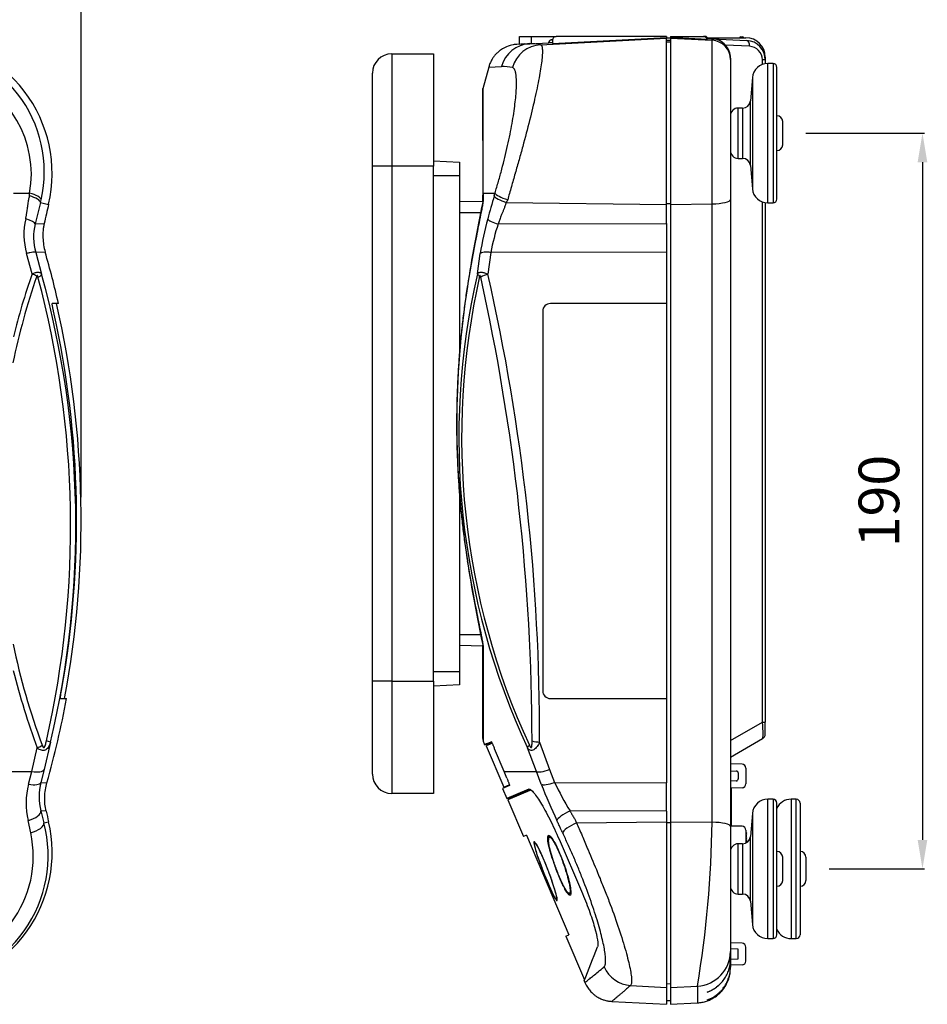
# Model space of a CAD drawing. Units: millimetres. Extents: x 108 to 795, y 52 to 749.
# Drawn here: x 560 to 795, y 298 to 553 of the extents above; entities that cross this region are included whole.
import ezdxf

# ---------------------------------------------------------------- set-up
doc = ezdxf.new("R2010")
doc.units = ezdxf.units.MM
doc.layers.add('MEASURE', color=9, linetype='Continuous')
doc.dimstyles.get("Standard").update_dxf_attribs({"dimscale": 3, "dimtxt": 3.5, "dimasz": 2.5, "dimexe": 0.18, "dimexo": 2, "dimgap": 2, "dimtad": 1, "dimdec": 0, "dimzin": 0, "dimdsep": 46, "dimtxsty": 'Standard', "dimcen": 0.09, "dimadec": 0, "dimazin": 0, "dimtfac": 1, "dimtdec": 0, "dimtofl": 0, "dimtmove": 0, "dimatfit": 3, "dimfxl": 1, "dimtolj": 1, "dimtzin": 0, "dimarcsym": 0})

# ---------------------------------------------------------------- blocks, each defined once
blk = doc.blocks.new('*D0')
at = {"layer": 'Defpoints', "color": 0, "linetype": 'Continuous'}
for p in [(310.75, 586.59), (310.75, 424.11), (576.2, 423.29)]:
    blk.add_point(p, dxfattribs=at)
at = {"layer": 'MEASURE', "linetype": 'Continuous', "lineweight": -2}
for p, q in [((310.75, 430.11), (310.75, 587.13)), ((568.7, 586.59), (318.25, 586.59)), ((576.2, 429.29), (576.2, 587.13))]:
    blk.add_line(p, q, dxfattribs=at)
at = {"layer": 'MEASURE', "linetype": 'Continuous'}
for points in [[(318.25, 587.84), (318.25, 585.34), (310.75, 586.59)], [(568.7, 587.84), (568.7, 585.34), (576.2, 586.59)]]:
    blk.add_solid(points, dxfattribs=at)
at = {"layer": 'MEASURE', "color": 2, "linetype": 'Continuous', "insert": (443.48, 597.84), "char_height": 10.5, "attachment_point": 5}
blk.add_mtext('\\A1;\\A1;265', dxfattribs=at)
blk = doc.blocks.new('*D2')
at = {"layer": 'Defpoints', "color": 0, "linetype": 'Continuous'}
for p in [(757.46, 523.29), (763.46, 333.29), (793.58, 333.29)]:
    blk.add_point(p, dxfattribs=at)
at = {"layer": 'MEASURE', "linetype": 'Continuous', "lineweight": -2}
for p, q in [((763.46, 523.29), (794.12, 523.29)), ((793.58, 515.79), (793.58, 340.79)), ((769.46, 333.29), (794.12, 333.29))]:
    blk.add_line(p, q, dxfattribs=at)
at = {"layer": 'MEASURE', "linetype": 'Continuous'}
for points in [[(792.33, 515.79), (794.83, 515.79), (793.58, 523.29)], [(792.33, 340.79), (794.83, 340.79), (793.58, 333.29)]]:
    blk.add_solid(points, dxfattribs=at)
at = {"layer": 'MEASURE', "color": 2, "linetype": 'Continuous', "insert": (782.33, 428.29), "char_height": 10.5, "attachment_point": 5, "rotation": 90}
blk.add_mtext('\\A1;\\A1;190', dxfattribs=at)

msp = doc.modelspace()

# ---------------------------------------------------------------- linework, layer by layer
at = {"color": 7, "linetype": 'Continuous'}
for p, q in [((689.46, 546.19), (689.46, 548.29)), ((689.46, 548.29), (692.46, 548.29)), ((692.46, 548.29), (698.96, 548.29)), ((692.46, 548.29), (692.46, 546.43)), ((694.92, 546.14), (727.46, 547.85)), ((697.96, 547.37), (697.64, 547.37)), ((697.96, 546.46), (727.46, 548.01)), ((697.96, 547.29), (697.96, 546.46)), ((727.46, 548.29), (698.96, 548.29)), ((727.46, 548.29), (727.46, 548.01)), ((727.46, 547.85), (727.46, 548.01)), ((727.46, 547.94), (728.46, 547.94)), ((727.46, 504.92), (727.46, 547.85)), ((727.46, 547.29), (728.46, 547.29)), ((727.46, 546.86), (728.46, 546.87)), ((728.46, 548.29), (728.46, 548.01)), ((728.46, 548.29), (736.98, 548.29)), ((728.46, 548.01), (728.46, 547.85)), ((737.96, 547.51), (728.46, 548.01)), ((728.46, 547.85), (739.22, 547.28)), ((728.46, 547.85), (728.46, 504.92)), ((736.98, 548.29), (736.99, 548.29)), ((737.86, 547.78), (739.22, 547.7)), ((737.93, 547.94), (747.96, 547.94)), ((737.96, 547.79), (737.96, 547.77)), ((737.96, 547.51), (737.96, 547.56)), ((739.22, 547.28), (739.22, 547.7)), ((739.22, 547.7), (748.22, 547.23)), ((739.22, 505.05), (739.22, 547.28)), ((746.56, 548.14), (747.16, 548.14)), ((689.46, 546.28), (688.81, 546.24)), ((690.82, 546.35), (692.09, 546.41)), ((692.09, 546.41), (697.01, 546.67)), ((748.89, 545.73), (742.67, 546.06)), ((656.46, 543.79), (667.26, 543.79)), ((656.46, 543.79), (656.46, 514.79)), ((667.26, 543.79), (667.26, 514.79)), ((743.96, 542.71), (743.96, 542.29)), ((743.96, 542.29), (743.96, 506.19)), ((752.96, 542.24), (752.21, 542.24)), ((752.21, 541.04), (752.21, 542.24)), ((752.96, 542.94), (752.96, 542.24)), ((752.96, 542.24), (752.96, 541.24)), ((681.5, 540.34), (680.01, 534.77)), ((681.5, 540.32), (684.82, 540.5)), ((753.62, 505.29), (753.62, 541.29)), ((754.96, 541.29), (753.62, 541.29)), ((754.96, 541.29), (754.96, 505.29)), ((755.96, 506.29), (755.96, 540.29)), ((651.46, 514.79), (651.46, 538.79)), ((749.64, 537.64), (749.11, 531.62)), ((749.64, 537.64), (749.64, 508.95)), ((679.96, 534.29), (679.96, 507.3)), ((680.04, 507.82), (680.02, 534.81)), ((749.11, 514.97), (749.11, 531.62)), ((745.96, 516.79), (745.96, 529.79)), ((747.12, 529.79), (745.96, 529.79)), ((747.12, 529.79), (747.12, 516.79)), ((757.46, 520.29), (757.46, 526.29)), ((745.96, 516.79), (747.12, 516.79)), ((651.46, 381.79), (651.46, 514.79)), ((656.46, 514.79), (651.46, 514.79)), ((667.26, 514.79), (656.46, 514.79)), ((656.46, 514.79), (656.46, 381.79)), ((667.26, 516.12), (673.96, 515.77)), ((667.26, 381.79), (667.26, 514.79)), ((673.96, 515.77), (673.96, 512.29)), ((749.11, 514.97), (749.64, 508.95)), ((673.96, 512.29), (667.26, 512.29)), ((673.96, 512.29), (673.96, 466.74)), ((558.73, 507.82), (562.88, 507.82)), ((679.96, 505.44), (679.96, 507.3)), ((680.04, 507.82), (683.13, 507.82)), ((680.04, 507.82), (680.04, 505.94)), ((743.96, 506.19), (743.96, 344.2)), ((565.67, 505.42), (567.78, 504.92)), ((673.96, 505.63), (679.96, 505.74)), ((686.04, 505.42), (727.46, 504.92)), ((727.46, 505.15), (728.46, 505.15)), ((727.46, 499.96), (727.46, 504.92)), ((728.46, 504.92), (739.22, 505.05)), ((728.46, 504.92), (728.46, 345.47)), ((739.22, 345.34), (739.22, 505.05)), ((752.21, 371.19), (752.21, 505.55)), ((752.96, 505.35), (752.96, 371.19)), ((753.62, 505.29), (754.96, 505.29)), ((679.5, 502.74), (673.96, 502.74)), ((564.3, 499.85), (566.66, 499.96)), ((683.97, 499.85), (727.46, 499.96)), ((727.46, 499.96), (727.46, 492.61)), ((563.51, 486.94), (562.08, 492.23)), ((566.9, 492.61), (564.46, 492.49)), ((564.46, 492.49), (565.98, 486.87)), ((678.6, 486.94), (679.33, 492.23)), ((682.08, 492.49), (681.31, 486.87)), ((727.46, 492.61), (682.08, 492.49)), ((727.46, 492.61), (727.46, 479.29)), ((675.98, 483.7), (676, 483.7)), ((570.35, 479.29), (568.73, 479.29)), ((727.46, 479.29), (697.46, 479.29)), ((727.46, 479.29), (727.46, 377.29)), ((695.46, 477.29), (695.46, 379.29)), ((673.96, 429.96), (673.96, 384.29)), ((676, 412.89), (675.98, 412.89)), ((673.96, 393.85), (679.5, 393.85)), ((679.96, 390.85), (673.96, 390.96)), ((679.96, 366.96), (679.96, 391.15)), ((667.26, 384.29), (673.96, 384.29)), ((673.96, 384.29), (673.96, 380.82)), ((651.46, 357.79), (651.46, 381.79)), ((656.46, 381.79), (651.46, 381.79)), ((656.46, 381.79), (667.26, 381.79)), ((656.46, 381.79), (656.46, 352.79)), ((667.26, 381.79), (667.26, 352.79)), ((673.96, 380.82), (667.26, 380.47)), ((570.83, 377.29), (572.43, 377.29)), ((697.46, 377.29), (727.46, 377.29)), ((727.46, 377.29), (727.46, 355.55)), ((743.96, 366.43), (752.21, 371.19)), ((752.21, 371.19), (752.96, 371.19)), ((752.96, 368.16), (752.96, 371.19)), ((752.21, 366.86), (743.96, 362.1)), ((563.43, 358.43), (564.85, 364.54)), ((568.29, 366.05), (566.64, 358.95)), ((680.42, 365.38), (681.05, 365.38)), ((681.72, 365.44), (680.87, 365.08)), ((680.87, 365.08), (685.4, 354.4)), ((681.05, 365.38), (682.33, 365.92)), ((681.05, 365.38), (681.13, 365.19)), ((682.41, 365.73), (681.72, 365.44)), ((685.46, 358.43), (683.04, 364.33)), ((693.83, 358.43), (691.55, 364.54)), ((694.66, 366.05), (697.25, 358.95)), ((566.64, 358.95), (565.79, 355.62)), ((697.25, 358.95), (698.51, 355.62)), ((746.99, 360.33), (743.96, 360.43)), ((743.96, 358.61), (745.47, 358.56)), ((747.96, 359.33), (747.96, 355.26)), ((545.51, 358.43), (563.43, 358.43)), ((562.59, 355.14), (563.43, 358.43)), ((685.46, 358.43), (693.83, 358.43)), ((686.2, 356.7), (685.46, 358.43)), ((695.1, 355.14), (693.83, 358.43)), ((745.47, 356.03), (743.96, 355.97)), ((745.96, 358.06), (745.96, 356.53)), ((565.79, 355.62), (567.35, 355.55)), ((686.85, 354.8), (685.09, 354.06)), ((685.09, 354.06), (686.18, 351.49)), ((685.4, 354.4), (686.81, 355)), ((685.66, 354.51), (685.74, 354.33)), ((691.84, 353.89), (686.18, 351.49)), ((692.14, 353.57), (686.48, 351.17)), ((692.19, 353.81), (686.73, 351.49)), ((691.84, 353.89), (692.02, 353.89)), ((692.3, 353.64), (692.14, 353.57)), ((698.51, 355.62), (727.46, 355.55)), ((727.46, 348.2), (727.46, 355.55)), ((746.99, 354.26), (743.96, 354.15)), ((744.14, 353.79), (743.96, 353.79)), ((744.14, 354.16), (744.14, 353.79)), ((744.14, 353.79), (744.14, 344.29)), ((667.26, 352.79), (656.46, 352.79)), ((686.19, 351.49), (686.73, 351.49)), ((686.48, 351.17), (690.51, 341.69)), ((686.73, 351.49), (686.81, 351.31)), ((753.62, 315.29), (753.62, 351.29)), ((754.96, 351.29), (753.62, 351.29)), ((754.96, 351.29), (754.96, 315.29)), ((759.62, 351.29), (759.62, 315.29)), ((760.96, 351.29), (759.62, 351.29)), ((760.96, 315.29), (760.96, 351.29)), ((755.96, 316.29), (755.96, 350.29)), ((761.96, 350.29), (761.96, 316.29)), ((565.8, 348.25), (566.6, 345.19)), ((567.15, 348.2), (565.8, 348.25)), ((727.46, 348.2), (702.53, 348.25)), ((727.46, 348.2), (727.46, 345.47)), ((749.64, 347.64), (749.11, 341.62)), ((749.64, 347.64), (749.64, 318.95)), ((563.18, 342.58), (562.55, 345.81)), ((566.6, 345.19), (567.78, 345.47)), ((704.22, 345.19), (727.46, 345.47)), ((727.46, 345.47), (727.46, 302.68)), ((727.46, 345.24), (728.46, 345.24)), ((728.46, 345.47), (739.22, 345.34)), ((728.46, 345.47), (728.46, 302.68)), ((746.96, 344.29), (743.96, 344.29)), ((743.96, 344.2), (743.96, 311.99)), ((747.96, 343.29), (747.96, 342.64)), ((691.28, 342.01), (690.51, 341.69)), ((691.28, 342.01), (702.23, 316.25)), ((697.32, 341.53), (697.16, 341.47)), ((699.7, 340.93), (705.47, 327.53)), ((747.96, 342.64), (747.96, 342.44)), ((748.06, 342.64), (747.96, 342.64)), ((747.96, 342.44), (747.96, 342.14)), ((748.06, 342.44), (747.96, 342.44)), ((747.96, 342.14), (747.96, 341.94)), ((748.06, 342.14), (747.96, 342.14)), ((747.96, 341.94), (747.96, 341.64)), ((748.06, 341.94), (747.96, 341.94)), ((747.96, 341.64), (747.96, 341.44)), ((748.06, 341.64), (747.96, 341.64)), ((747.96, 341.44), (747.96, 341.14)), ((748.06, 341.44), (747.96, 341.44)), ((747.96, 341.14), (747.96, 340.94)), ((748.06, 341.14), (747.96, 341.14)), ((747.96, 340.94), (747.96, 340.64)), ((748.06, 340.94), (747.96, 340.94)), ((749.11, 324.97), (749.11, 341.62)), ((693.58, 339.95), (693.43, 339.88)), ((745.96, 326.79), (745.96, 339.79)), ((747.12, 339.79), (745.96, 339.79)), ((747.12, 339.79), (747.12, 326.79)), ((747.96, 340.64), (747.96, 340.44)), ((748.06, 340.64), (747.96, 340.64)), ((747.96, 340.44), (747.96, 340.14)), ((748.06, 340.44), (747.96, 340.44)), ((747.96, 340.14), (747.96, 339.98)), ((748.06, 340.14), (747.96, 340.14)), ((757.46, 330.29), (757.46, 336.29)), ((763.46, 336.29), (763.46, 330.29)), ((698.97, 325.51), (699.13, 325.58)), ((702.35, 326.94), (702.5, 327.01)), ((745.96, 326.79), (747.12, 326.79)), ((749.11, 324.97), (749.64, 318.95)), ((701.45, 315.91), (702.23, 316.25)), ((701.45, 315.91), (706.24, 304.62)), ((746.99, 314.08), (743.96, 314.19)), ((747.96, 309.5), (747.96, 313.08)), ((753.62, 315.29), (754.96, 315.29)), ((759.62, 315.29), (760.96, 315.29)), ((745.96, 312.54), (743.96, 312.61)), ((745.96, 310.04), (745.96, 312.54)), ((743.96, 308.89), (743.89, 307.79)), ((743.89, 307.79), (743.93, 307.79)), ((746.99, 308.5), (743.93, 308.4)), ((743.93, 307.79), (743.95, 308.4)), ((743.96, 309.97), (745.96, 310.04)), ((743.96, 309.89), (743.96, 308.89)), ((743.96, 308.4), (743.96, 307.94)), ((743.96, 307.93), (743.96, 307.94)), ((743.96, 307.67), (743.96, 307.76)), ((706.18, 304.38), (706.37, 303.93)), ((718.17, 303.16), (727.46, 302.68)), ((727.46, 303.66), (728.46, 303.65)), ((727.46, 302.68), (727.46, 298.32)), ((728.46, 302.68), (735.43, 303.04)), ((728.46, 302.68), (728.46, 298.32)), ((735.43, 303.04), (735.43, 298.69)), ((737.96, 301.44), (737.96, 301.47)), ((713.31, 299.06), (727.46, 298.32)), ((727.46, 299.3), (728.46, 299.29)), ((728.46, 298.32), (735.44, 298.69)), ((737.96, 299.44), (737.96, 299.45))]:
    msp.add_line(p, q, dxfattribs=at)
for centre, radius, start, end in [((533.73, 512.89), 34.97, 346.8336, 88.0764), ((697.76, 546.57), 0.8, 97.9618, 173.0848), ((705.96, 487.94), 60, 97.6558, 97.9618), ((698.96, 547.29), 1, 90, 180), ((737.46, 547.79), 0.5, 0, 90), ((738.96, 542.71), 5, 42.0603, 87), ((746.56, 547.94), 0.2, 90, 180), ((747.16, 547.94), 0.2, 0, 90), ((747.96, 542.94), 5, 0, 90), ((747.96, 542.24), 5, 0, 87), ((533.89, 513.39), 32.77, 347.1893, 88.3398), ((691.48, 534.41), 11.96, 93.321, 99.7298), ((692.45, 535.4), 11.02, 77.0723, 91.899), ((648.59, 1661.33), 1115.71, 272.4874, 272.53522), ((738.96, 542.71), 5, 359.974, 42.0603), ((748.71, 542.24), 3.5, 0, 87), ((656.46, 538.79), 5, 90, 180), ((685.19, 529.1), 11.4, 77.3931, 91.8877), ((753.62, 537.29), 4, 90, 175), ((754.96, 540.29), 1, 0, 90), ((535.85, 512.75), 27.48, 349.6707, 70.9097), ((681.96, 534.29), 2, 166.2637, 180), ((747.12, 531.79), 2, 270, 355), ((745.96, 527.79), 2, 90, 180), ((755.96, 526.29), 1.5, 0, 90), ((745.96, 518.79), 2, 180, 270), ((755.96, 520.29), 1.5, 270, 0), ((747.12, 514.79), 2, 5, 90), ((753.62, 509.29), 4, 185, 270), ((548.34, 510.13), 17.95, 344.7804, 347.0986), ((833.37, 461.23), 157.28, 163.0456, 165.2846), ((754.96, 506.29), 1, 270, 0), ((846.83, 433.48), 290.22, 165.6481, 166.7794), ((908.61, 425.2), 350.03, 166.8336, 167.667), ((1028.9, 430.46), 356.9, 167.8717, 171.4214), ((579.52, 497.11), 18.11, 167.0277, 195.6513), ((752.91, 481.13), 74.42, 164.367, 171.4215), ((578.64, 496.47), 14.73, 166.7195, 195.6802), ((908.61, 425.2), 350.03, 167.667, 167.8658), ((731.83, 483.61), 50.55, 161.2521, 169.88), ((326.73, 423.29), 249.97, 12.9455, 16.0977), ((733.74, 427.76), 178.87, 160.8797, 168.3108), ((733.67, 427.6), 180.21, 160.7766, 166.1697), ((560.3, 478.63), 8.91, 60.1026, 68.8815), ((324.77, 421.87), 248.71, 347.1015, 14.9615), ((332.59, 421.97), 242.24, 346.6531, 15.5394), ((862.86, 444.56), 189.08, 167.047, 205.0362), ((863.54, 444.71), 189.03, 167.2749, 204.8537), ((679.71, 487.44), 1.22, 204.2474, 243.1183), ((682.98, 480.28), 6.8, 104.2335, 121.4348), ((137.08, 365.37), 555.63, 0.1011, 12.5474), ((157.39, 367.82), 537.27, 359.8116, 12.802), ((900.56, 448.29), 227.33, 171.0406, 188.9594), ((326.73, 423.29), 249.47, 349.3745, 12.9719), ((697.46, 477.29), 2, 90, 180), ((326.73, 423.29), 248.3, 349.7929, 12.5612), ((1039.02, 468.01), 367.2, 188.6336, 192.0835), ((733.74, 427.76), 178.87, 191.7383, 200.4498), ((733.67, 427.6), 180.21, 193.8192, 200.4826), ((697.46, 379.29), 2, 180, 270), ((326.73, 423.29), 249.97, 344.2768, 349.396), ((564.57, 354.68), 11.97, 71.9002, 77.282), ((681.96, 366.96), 2, 180, 200.1375), ((894.96, 448.29), 230, 200.892, 201.132), ((694.7, 372.87), 6.82, 252.9864, 269.6698), ((751.46, 368.16), 1.5, 300, 0), ((562.93, 369.48), 5.3, 291.2735, 307.3206), ((745.46, 358.06), 0.5, 0, 88), ((746.96, 359.33), 1, 0, 88), ((656.46, 357.79), 5, 180, 270), ((745.46, 356.53), 0.5, 272, 0), ((580.67, 350.41), 18.7, 165.3283, 194.2266), ((580.13, 351.96), 14.8, 165.6969, 194.5249), ((819.98, 403.37), 133.87, 201.1153, 205.4638), ((779.82, 395.16), 90.41, 205.9336, 211.2526), ((746.96, 355.26), 1, 272, 0), ((753.62, 347.29), 4, 90, 175), ((754.96, 350.29), 1, 0, 90), ((759.62, 347.29), 4, 90, 156.3955), ((760.96, 350.29), 1, 0, 90), ((908.61, 425.2), 350.03, 192.7075, 193.1664), ((533.95, 336.75), 33.72, 275.0939, 14.4946), ((533.73, 337.5), 34.97, 275.3514, 13.1664), ((459.97, 349.05), 279.28, 350.5184, 359.2389), ((746.96, 343.29), 1, 0, 90), ((535.2, 336.54), 28.62, 274.0812, 12.1868), ((747.12, 341.79), 2, 270, 355), ((748.06, 342.54), 0.1, 270, 90), ((748.06, 342.04), 0.1, 270, 90), ((748.06, 341.54), 0.1, 270, 90), ((748.06, 341.04), 0.1, 270, 90), ((745.96, 337.79), 2, 90, 180), ((748.06, 340.54), 0.1, 270, 90), ((748.06, 340.04), 0.1, 21.5331, 90), ((755.96, 336.29), 1.5, 0, 90), ((761.96, 336.29), 1.5, 0, 90), ((745.96, 328.79), 2, 180, 270), ((755.96, 330.29), 1.5, 270, 360), ((761.96, 330.29), 1.5, 270, 0), ((747.12, 324.79), 2, 5, 90), ((753.62, 319.29), 4, 185, 270), ((754.96, 316.29), 1, 270, 0), ((759.62, 319.29), 4, 203.6045, 270), ((760.96, 316.29), 1, 270, 360), ((-1015.94, 978.11), 1849.24, 338.63288, 338.92533), ((746.96, 313.08), 1, 0, 88), ((746.96, 309.5), 1, 272, 0)]:
    msp.add_arc(centre, radius, start, end, dxfattribs=at)
for centre, major_axis, ratio, start_param, end_param in [((738.96, 542.29), (5, 0), 0.999436, 0, 1.518436), ((748.14, 545.73), (0.08, 1.5), 0.499486, 4.73856, 6.283185), ((692.51, 538.43), (-0.42, 7.99), 0.995068, 0, 1.256891), ((695.34, 538.16), (1.63, 7.83), 0.991383, 0.2592, 1.511894), ((562.27, 506.88), (3.56, -0.81), 0.290847, 0.054728, 1.465853), ((562.3, 506.21), (3.36, -0.84), 0.289858, 0.054711, 1.471425), ((681.96, 507.3), (2, 0), 0.880347, 2.843187, 3.141593), ((686.22, 506.21), (3.3, -1.03), 0.232766, 3.313514, 4.730228), ((686.6, 506.88), (3.49, -1.09), 0.212155, 3.312579, 4.723704), ((738.96, 506.19), (5, 0), 0.227781, 4.764749, 6.283185), ((681.96, 505.44), (2, 0), 0.866538, 2.848167, 3.141593), ((561.37, 500.49), (2.92, -0.68), 0.263001, 0.054272, 1.461075), ((684.13, 500.49), (2.89, -0.81), 0.217903, 3.312215, 4.719017), ((681.96, 391.15), (-2, 0), 0.866538, 0, 0.293426), ((751.46, 372.2), (0.72, -5.35), 0.115074, 0.047201, 1.365317), ((562.78, 359.99), (3.88, -0.96), 0.351762, 4.965757, 6.227247), ((697.46, 359.99), (-3.73, -1.44), 0.22462, 0.166639, 1.428129), ((561.95, 356.7), (3.87, -1.01), 0.348672, 4.969875, 6.227316), ((698.72, 356.7), (-3.73, -1.44), 0.237667, 0.166335, 1.423777), ((561.91, 347.38), (3.88, 0.97), 0.419097, 4.774545, 6.225511), ((702.74, 347.38), (3.61, 1.72), 0.220222, 1.52407, 2.975036), ((562.49, 344.23), (4.09, 1.06), 0.419873, 4.771896, 6.225488), ((704.44, 344.23), (3.81, 1.82), 0.228095, 1.5199, 2.973492), ((738.96, 344.2), (5, 0), 0.227781, 0, 1.518436), ((734.96, 311.99), (9, 0), 0.995641, 4.764749, 6.283185), ((718.59, 311.12), (5.14, -6.13), 0.990706, 4.423041, 5.528945)]:
    msp.add_ellipse(centre, major_axis=major_axis, ratio=ratio, start_param=start_param, end_param=end_param, dxfattribs=at)
for points, knots in [([(737.96, 547.51), (737.91, 547.73), (737.78, 547.93), (737.43, 548.22), (737.21, 548.29), (736.98, 548.29)], [0, 0, 0, 0, 0.5, 0.5, 1, 1, 1, 1]), ([(736.99, 548.29), (737.21, 548.29), (737.42, 548.22), (737.77, 547.96), (737.9, 547.77), (737.96, 547.56)], [0, 0, 0, 0, 0.5, 0.5, 1, 1, 1, 1]), ([(688.81, 546.24), (688.44, 546.21), (687.88, 546.16), (687.1, 545.97), (686.16, 545.67), (685.32, 545.27), (684.49, 544.71), (683.88, 544.22), (683.27, 543.62), (682.71, 542.92), (682.23, 542.17), (681.8, 541.28), (681.61, 540.69), (681.5, 540.32)], [0, 0, 0, 0, 0.101227, 0.179921, 0.235887, 0.395309, 0.456556, 0.534724, 0.629583, 0.711128, 0.800788, 0.897526, 1, 1, 1, 1]), ([(694.92, 546.14), (694.96, 546.12), (695.06, 546.08), (695.16, 545.93), (695.25, 545.72), (695.32, 545.44), (695.38, 544.92), (695.39, 543.99), (695.27, 542.43), (695.02, 540.49), (694.53, 537.48), (693.61, 532.96), (692.13, 526.7), (690.62, 521.05), (689.34, 516.45), (688.67, 514.11), (688.01, 511.79), (687.51, 510.02), (686.87, 507.77), (686.56, 506.65), (686.41, 506.12)], [0, 0, 0, 0, 0.025119, 0.050391, 0.07582, 0.101411, 0.12717, 0.190989, 0.255017, 0.318043, 0.381995, 0.507462, 0.632154, 0.755363, 0.81671, 0.877575, 0.879475, 0.939621, 0.971701, 1, 1, 1, 1]), ([(683.13, 507.82), (683.28, 508.33), (683.59, 509.34), (684.04, 510.88), (684.48, 512.43), (685.32, 515.51), (686.45, 520.12), (687.41, 524.94), (687.98, 528.44), (688.42, 531.62), (688.72, 535), (688.7, 537.47), (688.52, 538.86), (688.31, 539.6), (688.03, 540.08), (687.8, 540.18), (687.68, 540.23)], [0, 0, 0, 0, 0.032962, 0.06609, 0.09888, 0.13177, 0.261657, 0.390188, 0.453822, 0.517074, 0.640827, 0.762354, 0.82205, 0.882175, 0.94057, 1, 1, 1, 1]), ([(561.87, 501.18), (561.9, 501.29), (561.95, 501.52), (562.02, 501.88), (562.09, 502.26), (562.15, 502.63), (562.21, 503.02), (562.28, 503.51), (562.37, 504.18), (562.47, 504.92), (562.57, 505.59), (562.67, 506.14), (562.77, 506.63), (562.84, 506.94), (562.88, 507.09)], [0, 0, 0, 0, 0.056672, 0.11712, 0.181361, 0.24941, 0.307878, 0.374529, 0.49981, 0.642281, 0.75026, 0.839344, 0.922573, 1, 1, 1, 1]), ([(562.88, 507.09), (562.88, 507.11), (562.89, 507.15), (562.9, 507.21), (562.9, 507.28), (562.89, 507.36), (562.88, 507.46), (562.87, 507.56), (562.86, 507.65), (562.87, 507.74), (562.88, 507.8), (562.88, 507.82)], [0, 0, 0, 0, 0.075837, 0.157982, 0.247013, 0.353615, 0.501028, 0.651258, 0.754721, 0.88524, 1, 1, 1, 1]), ([(682.93, 507.09), (682.93, 507.11), (682.94, 507.15), (682.96, 507.21), (682.98, 507.28), (683, 507.36), (683.03, 507.46), (683.05, 507.56), (683.08, 507.65), (683.1, 507.74), (683.12, 507.8), (683.13, 507.82)], [0, 0, 0, 0, 0.075837, 0.157982, 0.247013, 0.353615, 0.501028, 0.651258, 0.754721, 0.88524, 1, 1, 1, 1]), ([(686.41, 506.12), (686.41, 506.1), (686.39, 506.06), (686.37, 506), (686.33, 505.94), (686.29, 505.86), (686.23, 505.77), (686.17, 505.68), (686.12, 505.6), (686.07, 505.51), (686.05, 505.45), (686.04, 505.42)], [0, 0, 0, 0, 0.076339, 0.158766, 0.247769, 0.352247, 0.499645, 0.647019, 0.751727, 0.882956, 1, 1, 1, 1]), ([(680.04, 505.94), (680.04, 505.69), (679.98, 505.28), (679.85, 504.46), (679.77, 504.02), (679.52, 502.68), (679.33, 501.76), (678.78, 498.98), (678.4, 497.09), (677.3, 491.38), (676.61, 487.55), (676, 483.7)], [0, 0, 0, 0, 0.0625, 0.0625, 0.125, 0.125, 0.25, 0.25, 0.5, 0.5, 1, 1, 1, 1]), ([(686.04, 505.42), (686.01, 505.31), (685.94, 505.09), (685.82, 504.76), (685.69, 504.4), (685.55, 504.04), (685.41, 503.69), (685.23, 503.23), (684.97, 502.62), (684.69, 501.93), (684.45, 501.3), (684.26, 500.78), (684.1, 500.31), (684.01, 500), (683.97, 499.85)], [0, 0, 0, 0, 0.056482, 0.116861, 0.181155, 0.24938, 0.307568, 0.374507, 0.499796, 0.641172, 0.750245, 0.839172, 0.922404, 1, 1, 1, 1]), ([(566.66, 499.96), (566.39, 498.74), (566.28, 497.51), (566.34, 495.66), (566.4, 495.04), (566.59, 493.81), (566.73, 493.21), (566.9, 492.61)], [0, 0, 0, 0, 0.5, 0.5, 0.75, 0.75, 1, 1, 1, 1]), ([(564.46, 492.49), (564.43, 492.53), (564.36, 492.55), (564.1, 492.57), (563.92, 492.56), (563.48, 492.52), (563.22, 492.47), (562.66, 492.36), (562.37, 492.3), (562.08, 492.23)], [0, 0, 0, 0, 0.25, 0.25, 0.5, 0.5, 0.75, 0.75, 1, 1, 1, 1]), ([(682.08, 492.49), (681.78, 492.53), (681.46, 492.55), (680.86, 492.57), (680.56, 492.56), (680.05, 492.52), (679.84, 492.47), (679.51, 492.36), (679.39, 492.3), (679.33, 492.23)], [0, 0, 0, 0, 0.25, 0.25, 0.5, 0.5, 0.75, 0.75, 1, 1, 1, 1]), ([(563.51, 486.94), (563.65, 487.01), (563.8, 487.08), (564.08, 487.2), (564.23, 487.25), (564.5, 487.32), (564.64, 487.35), (564.89, 487.39), (565.01, 487.4), (565.23, 487.39), (565.34, 487.37), (565.52, 487.32), (565.61, 487.29), (565.75, 487.2), (565.81, 487.14), (565.91, 487.02), (565.95, 486.94), (565.98, 486.87)], [0, 0, 0, 0, 0.125, 0.125, 0.25, 0.25, 0.375, 0.375, 0.5, 0.5, 0.625, 0.625, 0.75, 0.75, 0.875, 0.875, 1, 1, 1, 1]), ([(565.05, 486.08), (565.03, 486.18), (565.01, 486.28), (564.99, 486.38), (564.97, 486.43), (564.95, 486.48), (564.93, 486.53), (564.92, 486.54), (564.92, 486.55), (564.91, 486.56), (564.9, 486.56), (564.9, 486.57), (564.89, 486.57), (564.88, 486.58), (564.88, 486.58), (564.87, 486.58), (564.87, 486.58), (564.86, 486.58), (564.85, 486.58), (564.85, 486.57), (564.84, 486.57), (564.83, 486.56), (564.82, 486.55), (564.82, 486.54), (564.81, 486.53), (564.78, 486.49), (564.77, 486.44), (564.75, 486.4), (564.75, 486.38), (564.74, 486.37), (564.74, 486.35)], [0, 0, 0, 0, 0.367485, 0.367485, 0.367485, 0.552237, 0.552237, 0.552237, 0.602613, 0.602613, 0.602613, 0.636975, 0.636975, 0.636975, 0.662606, 0.662606, 0.662606, 0.688376, 0.688376, 0.688376, 0.719799, 0.719799, 0.719799, 0.774181, 0.774181, 0.774181, 0.944121, 0.944121, 0.944121, 1, 1, 1, 1]), ([(565.05, 486.08), (565.35, 486.22), (565.59, 486.36), (565.91, 486.64), (565.99, 486.76), (565.98, 486.87)], [0, 0, 0, 0, 0.5, 0.5, 1, 1, 1, 1]), ([(678.6, 486.94), (678.64, 487.01), (678.69, 487.08), (678.81, 487.2), (678.89, 487.25), (679.06, 487.32), (679.16, 487.35), (679.37, 487.39), (679.49, 487.4), (679.74, 487.39), (679.87, 487.37), (680.15, 487.32), (680.29, 487.29), (680.58, 487.2), (680.72, 487.14), (681.02, 487.02), (681.17, 486.94), (681.31, 486.87)], [0, 0, 0, 0, 0.125, 0.125, 0.25, 0.25, 0.375, 0.375, 0.5, 0.5, 0.625, 0.625, 0.75, 0.75, 0.875, 0.875, 1, 1, 1, 1]), ([(679.44, 486.08), (679.42, 486.18), (679.39, 486.28), (679.36, 486.38), (679.35, 486.43), (679.33, 486.48), (679.31, 486.53), (679.3, 486.54), (679.3, 486.55), (679.29, 486.56), (679.28, 486.56), (679.28, 486.57), (679.27, 486.57), (679.27, 486.58), (679.26, 486.58), (679.26, 486.58), (679.25, 486.58), (679.25, 486.58), (679.24, 486.58), (679.24, 486.57), (679.23, 486.57), (679.23, 486.56), (679.22, 486.55), (679.21, 486.54), (679.21, 486.53), (679.19, 486.49), (679.18, 486.44), (679.17, 486.4), (679.16, 486.38), (679.16, 486.37), (679.16, 486.35)], [0, 0, 0, 0, 0.367485, 0.367485, 0.367485, 0.552237, 0.552237, 0.552237, 0.602613, 0.602613, 0.602613, 0.636975, 0.636975, 0.636975, 0.662606, 0.662606, 0.662606, 0.688376, 0.688376, 0.688376, 0.719799, 0.719799, 0.719799, 0.774181, 0.774181, 0.774181, 0.944121, 0.944121, 0.944121, 1, 1, 1, 1]), ([(675.98, 483.7), (675.97, 483.63), (675.74, 482.24), (675.32, 479.27), (674.78, 475.09), (674.32, 470.86), (673.93, 466.63), (673.63, 462.39), (673.41, 458.14), (673.26, 453.9), (673.2, 449.64), (673.21, 445.38), (673.31, 441.12), (673.48, 436.86), (673.73, 432.61), (674.07, 428.36), (674.48, 424.11), (674.97, 419.9), (675.49, 416.07), (675.83, 413.9), (675.99, 412.89)], [0, 0, 0, 0, 0.002693, 0.06269, 0.122466, 0.182054, 0.241873, 0.301651, 0.361422, 0.421212, 0.481047, 0.54096, 0.600946, 0.660877, 0.720785, 0.780701, 0.840646, 0.900653, 0.96067, 1, 1, 1, 1]), ([(569.08, 477.29), (569.05, 477.42), (569.02, 477.55), (568.97, 477.8), (568.94, 477.93), (568.89, 478.17), (568.87, 478.29), (568.83, 478.5), (568.81, 478.61), (568.78, 478.79), (568.76, 478.88), (568.74, 479.02), (568.73, 479.09), (568.72, 479.24), (568.72, 479.29), (568.73, 479.29)], [0, 0, 0, 0, 0.125, 0.125, 0.25, 0.25, 0.375, 0.375, 0.5, 0.5, 0.625, 0.625, 0.75, 0.75, 1, 1, 1, 1]), ([(676, 412.89), (676.61, 409.04), (677.3, 405.19), (678.4, 399.49), (678.78, 397.59), (679.34, 394.8), (679.52, 393.88), (679.77, 392.55), (679.85, 392.12), (679.98, 391.31), (680.04, 390.9), (680.04, 390.65)], [0, 0, 0, 0, 0.5, 0.5, 0.75, 0.75, 0.875, 0.875, 0.9375, 0.9375, 1, 1, 1, 1]), ([(680.04, 390.65), (680.05, 386.12), (680.05, 382.39), (680.07, 376.23), (680.07, 373.8), (680.08, 369.96), (680.08, 368.56), (680.09, 367.16), (680.09, 366.81), (680.09, 366.36), (680.09, 366.25), (680.09, 366.25)], [0, 0, 0, 0, 0.125, 0.125, 0.25, 0.25, 0.375, 0.375, 0.4375, 0.4375, 0.4993497, 0.4993497, 0.4993497, 0.4993497]), ([(570.83, 377.29), (570.82, 377.29), (570.82, 377.31), (570.82, 377.36), (570.82, 377.4), (570.82, 377.5), (570.83, 377.56), (570.84, 377.71), (570.85, 377.79), (570.89, 378.07), (570.92, 378.29), (570.98, 378.65), (571, 378.78), (571.05, 379.03), (571.07, 379.16), (571.09, 379.29)], [0, 0, 0, 0, 0.125, 0.125, 0.25, 0.25, 0.375, 0.375, 0.5, 0.5, 0.75, 0.75, 0.875, 0.875, 1, 1, 1, 1]), ([(566.14, 365.27), (566.17, 365.18), (566.2, 365.09), (566.24, 365.01), (566.27, 364.94), (566.3, 364.87), (566.34, 364.81), (566.37, 364.74), (566.42, 364.68), (566.47, 364.64), (566.49, 364.63), (566.5, 364.62), (566.52, 364.61), (566.54, 364.61), (566.56, 364.61), (566.57, 364.61), (566.59, 364.61), (566.61, 364.62), (566.63, 364.63), (566.65, 364.64), (566.67, 364.66), (566.68, 364.68), (566.72, 364.71), (566.74, 364.76), (566.77, 364.8), (566.86, 364.97), (566.92, 365.16), (566.97, 365.35), (567.07, 365.67), (567.14, 366.01), (567.21, 366.35)], [0, 0, 0, 0, 0.104475, 0.104475, 0.104475, 0.190577, 0.190577, 0.190577, 0.278048, 0.278048, 0.278048, 0.305543, 0.305543, 0.305543, 0.328632, 0.328632, 0.328632, 0.351813, 0.351813, 0.351813, 0.381667, 0.381667, 0.381667, 0.437041, 0.437041, 0.437041, 0.641356, 0.641356, 0.641356, 1, 1, 1, 1]), ([(692.02, 365.27), (692.06, 365.18), (692.1, 365.09), (692.14, 365.01), (692.18, 364.94), (692.21, 364.87), (692.25, 364.81), (692.29, 364.74), (692.34, 364.68), (692.39, 364.64), (692.4, 364.63), (692.42, 364.62), (692.44, 364.61), (692.45, 364.61), (692.47, 364.61), (692.48, 364.61), (692.49, 364.61), (692.51, 364.62), (692.52, 364.63), (692.54, 364.64), (692.55, 364.66), (692.56, 364.68), (692.58, 364.71), (692.6, 364.76), (692.61, 364.8), (692.65, 364.97), (692.67, 365.16), (692.68, 365.35), (692.71, 365.67), (692.71, 366.01), (692.71, 366.35)], [0, 0, 0, 0, 0.104475, 0.104475, 0.104475, 0.190577, 0.190577, 0.190577, 0.278048, 0.278048, 0.278048, 0.305543, 0.305543, 0.305543, 0.328632, 0.328632, 0.328632, 0.351813, 0.351813, 0.351813, 0.381667, 0.381667, 0.381667, 0.437041, 0.437041, 0.437041, 0.641356, 0.641356, 0.641356, 1, 1, 1, 1]), ([(568.29, 366.05), (568.26, 365.95), (568.23, 365.84), (568.17, 365.64), (568.13, 365.54), (568.02, 365.24), (567.93, 365.06), (567.73, 364.71), (567.61, 364.54), (567.35, 364.26), (567.2, 364.13), (566.96, 364), (566.88, 363.96), (566.7, 363.91), (566.61, 363.89), (566.33, 363.86), (566.14, 363.88), (565.76, 363.98), (565.57, 364.06), (565.29, 364.22), (565.2, 364.28), (565.02, 364.4), (564.94, 364.47), (564.85, 364.54)], [0, 0, 0, 0, 0.0625, 0.0625, 0.125, 0.125, 0.25, 0.25, 0.375, 0.375, 0.5, 0.5, 0.5625, 0.5625, 0.625, 0.625, 0.75, 0.75, 0.875, 0.875, 0.9375, 0.9375, 1, 1, 1, 1]), ([(682.19, 366.11), (681.01, 365.62), (680.42, 365.38), (680.42, 365.38), (680.42, 365.38)], [0, 0, 0, 0, 0.5, 0.5000056, 0.5000056, 0.5000056, 0.5000056]), ([(683.04, 364.33), (683, 364.45), (682.95, 364.57), (682.85, 364.81), (682.8, 364.92), (682.71, 365.15), (682.66, 365.25), (682.58, 365.45), (682.53, 365.54), (682.42, 365.78), (682.35, 365.91), (682.25, 366.08), (682.21, 366.12), (682.19, 366.11)], [0, 0, 0, 0, 0.125, 0.125, 0.25, 0.25, 0.375, 0.375, 0.5, 0.5, 0.75, 0.75, 1, 1, 1, 1]), ([(694.66, 366.05), (694.46, 365.63), (694.24, 365.23), (693.73, 364.53), (693.44, 364.22), (692.83, 363.87), (692.51, 363.83), (691.96, 364.03), (691.73, 364.26), (691.55, 364.54)], [0, 0, 0, 0, 0.25, 0.25, 0.5, 0.5, 0.75, 0.75, 1, 1, 1, 1]), ([(691.55, 364.54), (691.56, 364.64), (691.6, 364.75), (691.76, 365), (691.88, 365.13), (692.02, 365.27)], [0, 0, 0, 0, 0.5, 0.5, 1, 1, 1, 1]), ([(686.2, 356.7), (686.25, 356.58), (686.3, 356.46), (686.4, 356.22), (686.44, 356.1), (686.53, 355.87), (686.57, 355.77), (686.65, 355.56), (686.68, 355.47), (686.77, 355.2), (686.82, 355.06), (686.86, 354.86), (686.86, 354.81), (686.85, 354.8)], [0, 0, 0, 0, 0.125, 0.125, 0.25, 0.25, 0.375, 0.375, 0.5, 0.5, 0.75, 0.75, 1, 1, 1, 1]), ([(567.15, 348.2), (566.88, 349.42), (566.76, 350.64), (566.81, 352.49), (566.86, 353.11), (567.05, 354.35), (567.18, 354.95), (567.35, 355.55)], [0, 0, 0, 0, 0.5, 0.5, 0.75, 0.75, 1, 1, 1, 1]), ([(691.84, 353.89), (691.95, 353.94), (692.11, 353.9), (692.49, 353.65), (692.72, 353.44), (693.25, 352.85), (693.54, 352.48), (694.18, 351.58), (694.53, 351.04), (695.62, 349.26), (696.44, 347.79), (698.07, 344.55), (698.91, 342.76), (699.7, 340.93)], [0, 0, 0, 0, 0.125, 0.125, 0.25, 0.25, 0.375, 0.375, 0.5, 0.5, 0.75, 0.75, 1, 1, 1, 1]), ([(702.53, 348.25), (702.57, 348.17), (702.65, 348), (702.79, 347.74), (702.94, 347.46), (703.14, 347.12), (703.38, 346.72), (703.61, 346.32), (703.83, 345.93), (704.03, 345.57), (704.16, 345.31), (704.22, 345.19)], [0, 0, 0, 0, 0.077035, 0.160264, 0.249723, 0.35424, 0.500091, 0.646423, 0.750419, 0.882245, 1, 1, 1, 1]), ([(700.62, 342.58), (700.58, 342.66), (700.5, 342.83), (700.37, 343.1), (700.23, 343.4), (700.06, 343.77), (699.86, 344.2), (699.67, 344.63), (699.48, 345.04), (699.3, 345.42), (699.17, 345.69), (699.11, 345.81)], [0, 0, 0, 0, 0.077251, 0.160476, 0.249713, 0.356004, 0.499986, 0.648646, 0.750284, 0.882345, 1, 1, 1, 1]), ([(704.22, 345.19), (704.44, 344.67), (704.9, 343.57), (705.85, 341.34), (706.72, 339.29), (708.16, 335.89), (709.6, 332.46), (711.29, 328.28), (713.04, 323.81), (714.99, 318.4), (716.53, 313.55), (717.43, 310.2), (717.95, 307.99), (718.3, 306.14), (718.44, 304.84), (718.44, 304), (718.36, 303.45), (718.24, 303.26), (718.17, 303.16)], [0, 0, 0, 0, 0.028584, 0.060435, 0.120796, 0.138707, 0.242825, 0.303755, 0.365004, 0.489328, 0.614565, 0.678754, 0.74208, 0.806614, 0.871055, 0.914183, 0.957152, 1, 1, 1, 1]), ([(698.73, 339.74), (698.23, 340.68), (697.82, 341.3), (697.22, 341.94), (697.02, 341.99), (696.79, 341.76), (696.75, 341.49), (696.77, 340.71), (696.84, 340.22), (697.08, 339.04), (697.25, 338.35), (697.69, 336.81), (697.96, 335.95), (698.62, 334.05), (699, 333), (699.89, 330.81), (700.4, 329.64), (701.11, 328.25), (701.33, 327.84), (701.72, 327.21), (701.89, 326.97), (702.31, 326.48), (702.49, 326.42), (702.7, 326.64), (702.74, 326.92), (702.72, 327.69), (702.66, 328.2), (702.33, 329.97), (701.93, 331.53), (700.99, 334.41), (700.61, 335.46), (699.73, 337.65), (699.22, 338.81), (698.73, 339.74)], [0, 0, 0, 0, 0.0625, 0.0625, 0.125, 0.125, 0.1875, 0.1875, 0.25, 0.25, 0.3125, 0.3125, 0.375, 0.375, 0.4375, 0.4375, 0.5, 0.5, 0.53125, 0.53125, 0.5625, 0.5625, 0.625, 0.625, 0.6875, 0.6875, 0.75, 0.75, 0.875, 0.875, 0.9375, 0.9375, 1, 1, 1, 1]), ([(698.77, 339.49), (698.31, 340.37), (697.92, 340.94), (697.37, 341.51), (697.19, 341.53), (696.88, 341.17), (696.93, 340.36), (697.39, 338.11), (697.79, 336.66), (698.71, 333.98), (699.07, 332.99), (699.69, 331.45), (699.9, 330.93), (700.36, 329.9), (700.6, 329.4), (701.26, 328.08), (701.64, 327.49), (702.15, 326.91), (702.31, 326.88), (702.61, 327.23), (702.55, 328.05), (702.13, 330.31), (701.76, 331.78), (700.88, 334.47), (700.53, 335.47), (699.72, 337.52), (699.23, 338.61), (698.77, 339.49)], [0, 0, 0, 0, 0.0625, 0.0625, 0.125, 0.125, 0.25, 0.25, 0.375, 0.375, 0.4375, 0.4375, 0.46875, 0.46875, 0.5, 0.5, 0.5625, 0.5625, 0.625, 0.625, 0.75, 0.75, 0.875, 0.875, 0.9375, 0.9375, 1, 1, 1, 1]), ([(697.12, 341.98), (697.1, 341.97), (697.08, 341.96), (696.95, 341.83), (696.9, 341.55), (696.92, 341.02), (696.94, 340.86), (696.96, 340.68)], [0.11540202, 0.11540202, 0.11540202, 0.11540202, 0.125, 0.125, 0.1875, 0.1875, 0.21140842, 0.21140842, 0.21140842, 0.21140842]), ([(711.3, 307.99), (711.35, 308.04), (711.46, 308.15), (711.57, 308.4), (711.65, 308.71), (711.72, 309.25), (711.73, 310.1), (711.6, 311.44), (711.33, 313.07), (710.78, 315.62), (709.75, 319.44), (708.01, 324.77), (706.21, 329.63), (704.81, 333.13), (703.97, 335.15), (703.1, 337.17), (701.99, 339.67), (701.08, 341.61), (700.62, 342.58)], [0, 0, 0, 0, 0.030312, 0.060367, 0.090258, 0.120079, 0.180754, 0.241424, 0.302621, 0.364054, 0.487897, 0.614334, 0.741474, 0.806163, 0.838586, 0.87093, 0.935775, 1, 1, 1, 1]), ([(694.7, 338.03), (695.15, 337.09), (695.66, 335.93), (696.55, 333.74), (696.95, 332.71), (697.64, 330.83), (697.93, 329.97), (698.43, 328.45), (698.63, 327.79), (698.96, 326.63), (699.08, 326.15), (699.22, 325.43), (699.24, 325.18), (699.14, 325.01), (699.03, 325.09), (698.58, 325.79), (698.23, 326.46), (697.58, 327.87), (697.34, 328.4), (696.87, 329.49), (696.63, 330.05), (695.96, 331.69), (695.55, 332.72), (694.83, 334.6), (694.52, 335.43), (693.99, 336.95), (693.77, 337.62), (693.43, 338.75), (693.31, 339.23), (693.16, 339.96), (693.15, 340.21), (693.26, 340.39), (693.39, 340.32), (693.87, 339.63), (694.24, 338.98), (694.7, 338.03)], [0, 0, 0, 0, 0.0625, 0.0625, 0.125, 0.125, 0.1875, 0.1875, 0.25, 0.25, 0.3125, 0.3125, 0.375, 0.375, 0.4375, 0.4375, 0.5, 0.5, 0.53125, 0.53125, 0.5625, 0.5625, 0.625, 0.625, 0.6875, 0.6875, 0.75, 0.75, 0.8125, 0.8125, 0.875, 0.875, 0.9375, 0.9375, 1, 1, 1, 1]), ([(694.76, 337.79), (694.33, 338.68), (693.99, 339.28), (693.55, 339.89), (693.44, 339.94), (693.3, 339.65), (693.46, 338.88), (694.11, 336.71), (694.61, 335.28), (695.61, 332.64), (695.99, 331.67), (696.63, 330.13), (696.85, 329.62), (697.29, 328.59), (697.52, 328.09), (698.14, 326.75), (698.46, 326.14), (698.86, 325.51), (698.96, 325.45), (699.08, 325.74), (698.92, 326.51), (698.3, 328.69), (697.84, 330.13), (696.87, 332.78), (696.5, 333.76), (695.87, 335.3), (695.66, 335.82), (695.21, 336.84), (694.98, 337.35), (694.76, 337.79)], [0, 0, 0, 0, 0.0625, 0.0625, 0.125, 0.125, 0.25, 0.25, 0.375, 0.375, 0.4375, 0.4375, 0.46875, 0.46875, 0.5, 0.5, 0.5625, 0.5625, 0.625, 0.625, 0.75, 0.75, 0.875, 0.875, 0.9375, 0.9375, 0.96875, 0.96875, 1, 1, 1, 1]), ([(699.21, 325.18), (699.15, 325.23), (699.07, 325.34), (698.96, 325.51), (698.96, 325.51), (698.96, 325.52)], [0.40787182, 0.40787182, 0.40787182, 0.40787182, 0.4375, 0.4375, 0.43820256, 0.43820256, 0.43820256, 0.43820256]), ([(699.13, 325.58), (699.14, 325.58), (699.15, 325.6), (699.17, 325.63), (699.17, 325.65), (699.17, 325.67)], [0.61251072, 0.61251072, 0.61251072, 0.61251072, 0.625, 0.625, 0.63429099, 0.63429099, 0.63429099, 0.63429099]), ([(702.03, 327.07), (702.08, 327), (702.14, 326.93), (702.42, 326.6), (702.59, 326.51), (702.7, 326.56)], [0.55156707, 0.55156707, 0.55156707, 0.55156707, 0.5625, 0.5625, 0.615409, 0.615409, 0.615409, 0.615409]), ([(702.5, 327.01), (702.53, 327.02), (702.55, 327.04), (702.67, 327.19), (702.71, 327.48), (702.68, 327.9)], [0.61273604, 0.61273604, 0.61273604, 0.61273604, 0.625, 0.625, 0.69187153, 0.69187153, 0.69187153, 0.69187153]), ([(702.67, 327.41), (702.68, 327.4), (702.68, 327.39), (702.7, 327.37), (702.72, 327.34), (702.73, 327.32)], [0.061396667, 0.061396667, 0.061396667, 0.061396667, 0.0625, 0.0625, 0.066279636, 0.066279636, 0.066279636, 0.066279636]), ([(705.47, 327.53), (706.18, 325.86), (706.84, 324.21), (708, 321.03), (708.48, 319.55), (709.59, 315.63), (709.86, 313.79), (709.61, 313.15)], [0, 0, 0, 0, 0.25, 0.25, 0.5, 0.5, 1, 1, 1, 1]), ([(706.37, 303.92), (706.37, 303.92), (706.47, 304), (706.88, 304.34), (707.56, 304.9), (708.52, 305.7), (709.74, 306.7), (710.78, 307.56), (711.3, 307.99)], [0.5000038, 0.5000038, 0.5000038, 0.5000038, 0.583176, 0.666369, 0.7496153, 0.8329476, 0.9163984, 1, 1, 1, 1]), ([(737.96, 301.47), (738.83, 301.78), (739.64, 302.22), (740.76, 303.06), (741.1, 303.37), (741.75, 304.04), (742.05, 304.4), (742.58, 305.16), (742.81, 305.55), (743.12, 306.17), (743.21, 306.38), (743.39, 306.81), (743.47, 307.03), (743.81, 308.14), (743.96, 309.04), (743.96, 309.98)], [0, 0, 0, 0, 0.25, 0.25, 0.375, 0.375, 0.5, 0.5, 0.625, 0.625, 0.6875, 0.6875, 0.75, 0.75, 1, 1, 1, 1]), ([(737.96, 299.46), (738.83, 299.77), (739.64, 300.2), (740.56, 300.9), (740.74, 301.05), (741.09, 301.35), (741.26, 301.51), (741.74, 302), (742.03, 302.36), (742.56, 303.11), (742.8, 303.51), (743.21, 304.33), (743.39, 304.76), (743.67, 305.64), (743.78, 306.09), (743.92, 307), (743.95, 307.47), (743.96, 307.93)], [0, 0, 0, 0, 0.25, 0.25, 0.3125, 0.3125, 0.375, 0.375, 0.5, 0.5, 0.625, 0.625, 0.75, 0.75, 0.875, 0.875, 1, 1, 1, 1]), ([(743.96, 309.93), (743.96, 309.47), (743.92, 309.01), (743.84, 308.51), (743.84, 308.48), (743.83, 308.44)], [0, 0, 0, 0, 0.125, 0.125, 0.1349089, 0.1349089, 0.1349089, 0.1349089]), ([(735.43, 298.69), (735.88, 298.73), (736.63, 298.8), (737.78, 299.1), (738.77, 299.5), (739.7, 300), (740.5, 300.56), (741.21, 301.18), (741.8, 301.81), (742.32, 302.47), (742.77, 303.19), (743.15, 303.93), (743.47, 304.72), (743.73, 305.58), (743.92, 306.6), (743.94, 307.26), (743.96, 307.67)], [0, 0, 0, 0, 0.091153, 0.17699, 0.255921, 0.326702, 0.40688, 0.471508, 0.533431, 0.59516, 0.656428, 0.719557, 0.776938, 0.843557, 0.91837, 1, 1, 1, 1]), ([(706.37, 303.92), (706.59, 303.47), (706.93, 302.77), (707.57, 301.93), (708.08, 301.38), (708.46, 301.03), (708.9, 300.67), (709.55, 300.21), (710.38, 299.77), (711.31, 299.41), (712.28, 299.16), (712.92, 299.1), (713.32, 299.06)], [0, 0, 0, 0, 0.153315, 0.280729, 0.34956, 0.404787, 0.451193, 0.544009, 0.668149, 0.76743, 0.878616, 1, 1, 1, 1]), ([(718.17, 303.16), (717.89, 302.92), (717.31, 302.44), (716.56, 301.8), (715.87, 301.22), (715.27, 300.71), (714.75, 300.27), (714.31, 299.9), (713.95, 299.59), (713.67, 299.36), (713.47, 299.19), (713.35, 299.08), (713.32, 299.06), (713.32, 299.06)], [0, 0, 0, 0, 0.0455953, 0.0911499, 0.1366679, 0.1821535, 0.2276111, 0.2730447, 0.3184588, 0.3638575, 0.409245, 0.4546257, 0.5000037, 0.5000037, 0.5000037, 0.5000037]), ([(741.84, 304.13), (741.41, 303.61), (740.92, 303.15), (740.2, 302.6), (740.01, 302.47), (739.62, 302.22), (739.42, 302.1), (738.81, 301.77), (738.39, 301.59), (737.96, 301.43)], [0.5680268, 0.5680268, 0.5680268, 0.5680268, 0.75, 0.75, 0.8125, 0.8125, 0.875, 0.875, 1, 1, 1, 1])]:
    msp.add_open_spline(points, degree=3, knots=knots, dxfattribs=at)
for points, degree in [([(693.01, 353.12), (692.62, 353.5), (692.33, 353.65), (692.14, 353.57)], 3), ([(692.49, 353.65), (692.42, 353.66), (692.35, 353.66), (692.3, 353.64)], 3), ([(697.75, 341.34), (697.56, 341.53), (697.42, 341.58), (697.32, 341.53)], 3), ([(693.37, 339.78), (693.33, 340.03), (693.31, 340.21), (693.34, 340.31)], 3), ([(695.43, 336.43), (695.15, 337.03), (694.88, 337.58), (694.63, 338.06)], 3), ([(701.1, 334.06), (700.98, 334.31), (700.87, 334.56), (700.76, 334.8)], 3), ([(743.96, 311.99), (743.96, 310.83), (743.96, 309.98)], 2)]:
    msp.add_open_spline(points, degree=degree, dxfattribs=at)

# ---------------------------------------------------------------- dimensions: what is measured, and where the dimension line sits
at = {"layer": 'MEASURE', "linetype": 'Continuous'}
dim = msp.add_linear_dim(base=(310.75, 586.59), p1=(576.2, 423.29), p2=(310.75, 424.11), text='\\A1;<>', dimstyle='Standard', override={"dimclrd": 256, "dimclre": 256, "dimclrt": 2}, dxfattribs=at)
dim.commit()
dim.dimension.update_dxf_attribs({"geometry": '*D0', "text_midpoint": (443.48, 586.59), "dimtype": 160})
dim = msp.add_linear_dim(base=(793.58, 333.29), p1=(757.46, 523.29), p2=(763.46, 333.29), angle=90, text='\\A1;<>', dimstyle='Standard', override={"dimclrd": 256, "dimclre": 256, "dimclrt": 2}, dxfattribs=at)
dim.commit()
dim.dimension.update_dxf_attribs({"geometry": '*D2', "text_midpoint": (793.58, 428.29), "dimtype": 160})

doc.saveas('drawing.dxf')
